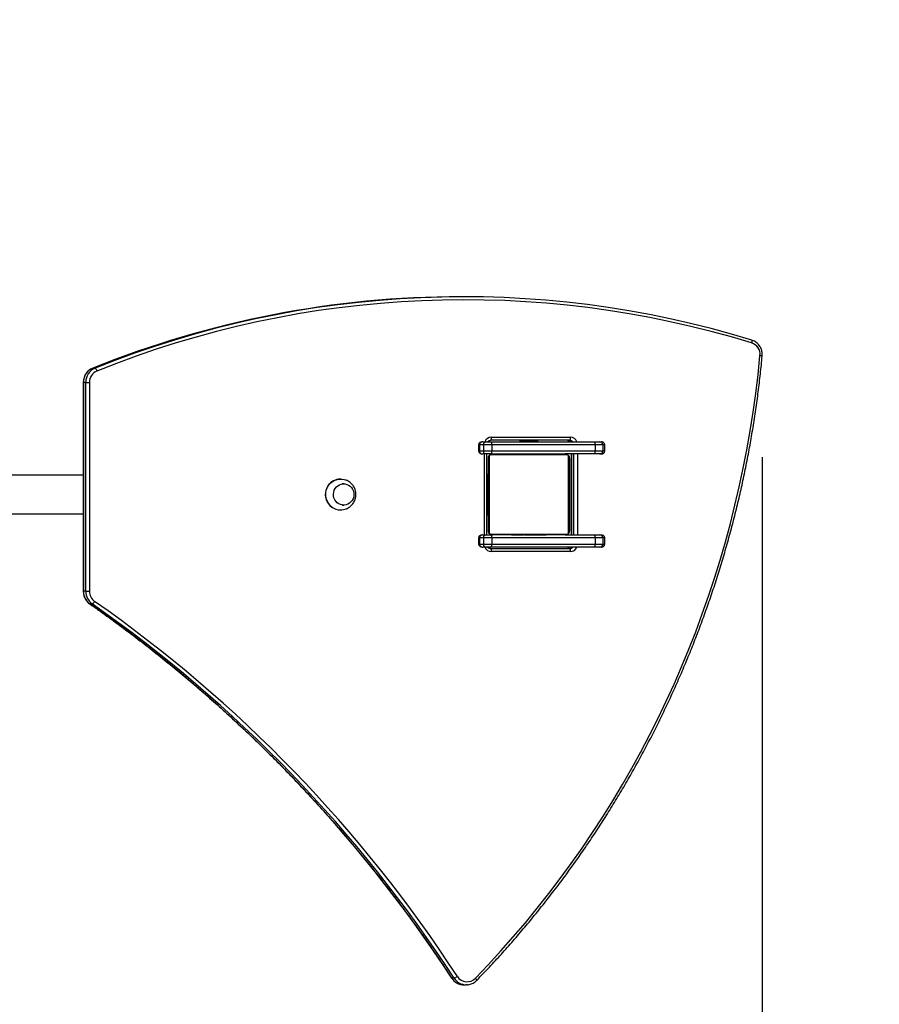
# Model space of a CAD drawing. Units: millimetres. Extents: x 443 to 1598, y 810 to 1922.
# Drawn here: x 1019 to 1103, y 1321 to 1418 of the extents above; entities that cross this region are included whole.
import ezdxf

# ---------------------------------------------------------------- set-up
doc = ezdxf.new("R2010")
doc.units = ezdxf.units.MM
doc.header["$LTSCALE"] = 100
doc.header["$PDSIZE"] = -1
doc.styles.add('SLDTEXTSTYLE3', font='TXT', dxfattribs={"width": 0.75})
doc.dimstyles.new('ISO-25', dxfattribs={"dimtxt": 2.5, "dimasz": 2.5, "dimexe": 1.25, "dimexo": 0.625, "dimtad": 1, "dimtxsty": 'Standard', "dimcen": 2.5, "dimadec": 0, "dimazin": 0, "dimtfac": 1, "dimtmove": 0, "dimatfit": 3, "dimfxl": 1, "dimarcsym": 0})
doc.dimstyles.new('SLDDIMSTYLE1', dxfattribs={"dimtxt": 35, "dimasz": 33.02, "dimexe": 0, "dimexo": 0.0625, "dimgap": 8.75, "dimtad": 1, "dimdec": 0, "dimrnd": 1e-09, "dimzin": 12, "dimdsep": 46, "dimtxsty": 'SLDTEXTSTYLE3', "dimsah": 1, "dimcen": 0.09, "dimadec": 0, "dimazin": 3, "dimtfac": 1, "dimtdec": 0, "dimtofl": 0, "dimtmove": 0, "dimatfit": 3, "dimfxl": 1, "dimfrac": 2, "dimtolj": 1, "dimtzin": 12, "dimarcsym": 0})

# ---------------------------------------------------------------- blocks, each defined once
blk = doc.blocks.new('_D_1')
at = {"color": 0, "linetype": 'Continuous', "lineweight": -2}
for p, q in [((909.353, 1803.89), (1592.847, 1803.89)), ((1592.847, 1770.87), (1592.847, 1119.854)), ((917.763, 1086.834), (1592.847, 1086.834))]:
    blk.add_line(p, q, dxfattribs=at)
at = {"color": 0}
for points in [[(1598.351, 1770.87), (1587.344, 1770.87), (1592.847, 1803.89)], [(1587.344, 1119.854), (1598.351, 1119.854), (1592.847, 1086.834)]]:
    blk.add_solid(points, dxfattribs=at)
at = {"layer": 'Defpoints', "color": 0}
for p in [(909.29, 1803.89), (917.7, 1086.834), (1592.847, 1086.834)]:
    blk.add_point(p, dxfattribs=at)
at = {"color": 0, "lineweight": 18, "insert": (1549.097, 1451.584), "char_height": 35, "attachment_point": 2, "rotation": 90, "style": 'SLDTEXTSTYLE3'}
blk.add_mtext('\\A1;717', dxfattribs=at)
blk = doc.blocks.new('_D_15')
at = {"color": 0, "linetype": 'Continuous', "lineweight": -2}
for p, q in [((638.287, 1407.77), (638.287, 815.345)), ((1273.648, 1367.22), (1273.648, 815.345)), ((671.307, 815.345), (1240.628, 815.345))]:
    blk.add_line(p, q, dxfattribs=at)
at = {"color": 0}
for points in [[(671.307, 820.848), (671.307, 809.842), (638.287, 815.345)], [(1240.628, 809.842), (1240.628, 820.848), (1273.648, 815.345)]]:
    blk.add_solid(points, dxfattribs=at)
at = {"layer": 'Defpoints', "color": 0}
for p in [(638.287, 1407.833), (1273.648, 1367.283), (1273.648, 815.345)]:
    blk.add_point(p, dxfattribs=at)
at = {"color": 0, "lineweight": 18, "insert": (947.772, 859.095), "char_height": 35, "attachment_point": 2, "style": 'SLDTEXTSTYLE3'}
blk.add_mtext('\\A1;635', dxfattribs=at)
blk = doc.blocks.new('*D135')
at = {"color": 0, "lineweight": -2}
for p, q in [((788.291, 1392.252), (788.291, 911.385)), ((1091.9, 1374.963), (1091.9, 911.385)), ((821.311, 921.385), (1058.88, 921.385)), ((1058.88, 921.385), (821.311, 921.385))]:
    blk.add_line(p, q, dxfattribs=at)
at = {"color": 0}
for points in [[(821.311, 926.888), (821.311, 915.881), (788.291, 921.385)], [(1058.88, 915.881), (1058.88, 926.888), (1091.9, 921.385)]]:
    blk.add_solid(points, dxfattribs=at)
at = {"layer": 'Defpoints', "color": 0}
for p in [(788.291, 1402.252), (1091.9, 1384.963), (1091.9, 921.385)]:
    blk.add_point(p, dxfattribs=at)
at = {"color": 0, "insert": (937.463, 954.125), "char_height": 35, "attachment_point": 5}
blk.add_mtext('304', dxfattribs=at)
blk = doc.blocks.new('*D136')
at = {"color": 0, "lineweight": -2}
for p, q in [((918.1, 1603.89), (1415.805, 1603.89)), ((1405.805, 1570.87), (1405.805, 1457.814)), ((1405.805, 1269.854), (1405.805, 1392.334)), ((862.756, 1236.834), (1415.805, 1236.834))]:
    blk.add_line(p, q, dxfattribs=at)
at = {"color": 0}
for points in [[(1411.308, 1570.87), (1400.302, 1570.87), (1405.805, 1603.89)], [(1400.302, 1269.854), (1411.308, 1269.854), (1405.805, 1236.834)]]:
    blk.add_solid(points, dxfattribs=at)
at = {"layer": 'Defpoints', "color": 0}
for p in [(908.1, 1603.89), (1405.805, 1603.89), (852.756, 1236.834)]:
    blk.add_point(p, dxfattribs=at)
at = {"color": 0, "insert": (1405.805, 1425.074), "char_height": 35, "attachment_point": 5}
blk.add_mtext('367', dxfattribs=at)

msp = doc.modelspace()

# ---------------------------------------------------------------- linework, layer by layer
at = {"color": 7, "linetype": 'Continuous', "lineweight": 25}
for p, q in [((1062.366, 1390.821), (1062.133, 1390.821)), ((1025.765, 1383.76), (1025.772, 1383.761)), ((1026.005, 1383.761), (1025.772, 1383.761)), ((1024.838, 1382.363), (1024.838, 1361.711)), ((1024.838, 1382.363), (1024.848, 1382.363)), ((1025.081, 1382.363), (1024.848, 1382.363)), ((1024.848, 1382.363), (1024.848, 1361.711)), ((1025.081, 1361.711), (1025.081, 1382.363)), ((1025.081, 1382.363), (1025.448, 1382.363)), ((1025.448, 1382.363), (1025.448, 1361.711)), ((1065.148, 1376.933), (1072.972, 1376.933)), ((1063.887, 1376.183), (1063.887, 1375.583)), ((1063.964, 1376.183), (1063.887, 1376.183)), ((1064.376, 1376.183), (1063.964, 1376.183)), ((1063.964, 1376.183), (1063.964, 1375.583)), ((1064.307, 1376.483), (1064.561, 1376.483)), ((1065.2, 1376.183), (1064.376, 1376.183)), ((1064.376, 1376.183), (1064.376, 1375.583)), ((1064.561, 1376.483), (1065.137, 1376.483)), ((1072.894, 1376.633), (1065.07, 1376.633)), ((1065.137, 1376.483), (1075.325, 1376.483)), ((1075.388, 1376.183), (1065.2, 1376.183)), ((1065.2, 1376.183), (1065.2, 1375.583)), ((1067.975, 1376.533), (1067.975, 1376.483)), ((1069.077, 1376.533), (1067.975, 1376.533)), ((1069.725, 1376.533), (1069.077, 1376.533)), ((1069.725, 1376.483), (1069.725, 1376.533)), ((1075.325, 1376.483), (1075.867, 1376.483)), ((1075.388, 1376.183), (1075.388, 1375.583)), ((1076.162, 1376.183), (1075.388, 1376.183)), ((1075.867, 1376.483), (1076.013, 1376.483)), ((1076.162, 1376.183), (1076.162, 1375.583)), ((1076.338, 1376.183), (1076.162, 1376.183)), ((1076.338, 1376.183), (1076.338, 1375.583)), ((1076.342, 1376.183), (1076.338, 1376.183)), ((1076.342, 1375.583), (1076.342, 1376.183)), ((1063.887, 1375.583), (1063.964, 1375.583)), ((1063.964, 1375.583), (1064.376, 1375.583)), ((1064.561, 1375.283), (1064.307, 1375.283)), ((1064.376, 1375.583), (1065.2, 1375.583)), ((1064.472, 1367.283), (1064.472, 1375.283)), ((1065.137, 1375.283), (1064.561, 1375.283)), ((1064.694, 1367.283), (1064.694, 1375.283)), ((1064.85, 1367.683), (1064.85, 1374.883)), ((1064.919, 1375.007), (1064.919, 1367.559)), ((1072.575, 1375.214), (1065.126, 1375.214)), ((1065.2, 1375.583), (1075.388, 1375.583)), ((1065.25, 1375.283), (1072.45, 1375.283)), ((1067.123, 1375.303), (1067.123, 1375.283)), ((1067.145, 1375.303), (1067.145, 1375.283)), ((1067.259, 1375.303), (1067.259, 1375.283)), ((1067.312, 1375.303), (1067.312, 1375.283)), ((1067.41, 1375.303), (1067.473, 1375.303)), ((1067.473, 1375.303), (1067.473, 1375.283)), ((1067.473, 1375.303), (1067.474, 1375.303)), ((1067.474, 1375.303), (1067.474, 1375.283)), ((1067.474, 1375.303), (1067.502, 1375.303)), ((1067.634, 1375.303), (1067.634, 1375.283)), ((1067.716, 1375.303), (1067.716, 1375.283)), ((1068.011, 1375.303), (1068.011, 1375.283)), ((1068.444, 1375.303), (1068.444, 1375.283)), ((1068.463, 1375.303), (1068.463, 1375.283)), ((1068.522, 1375.303), (1068.522, 1375.283)), ((1068.818, 1375.303), (1068.818, 1375.283)), ((1069.014, 1375.303), (1069.014, 1375.283)), ((1069.133, 1375.303), (1069.133, 1375.283)), ((1069.278, 1375.303), (1069.278, 1375.283)), ((1069.302, 1375.303), (1069.302, 1375.283)), ((1069.302, 1375.303), (1069.302, 1375.283)), ((1069.303, 1375.303), (1069.303, 1375.283)), ((1069.388, 1375.303), (1069.388, 1375.283)), ((1069.549, 1375.303), (1069.549, 1375.283)), ((1069.549, 1375.303), (1069.55, 1375.303)), ((1069.55, 1375.303), (1069.55, 1375.283)), ((1069.71, 1375.303), (1069.71, 1375.283)), ((1069.767, 1375.303), (1069.767, 1375.283)), ((1069.785, 1375.309), (1069.785, 1375.283)), ((1069.807, 1375.303), (1069.807, 1375.283)), ((1069.92, 1375.303), (1069.92, 1375.283)), ((1070.072, 1375.303), (1070.072, 1375.283)), ((1070.072, 1375.303), (1070.178, 1375.303)), ((1070.178, 1375.303), (1070.178, 1375.283)), ((1070.178, 1375.303), (1070.277, 1375.303)), ((1070.277, 1375.303), (1070.277, 1375.283)), ((1070.433, 1375.303), (1070.433, 1375.283)), ((1070.555, 1375.303), (1070.555, 1375.283)), ((1070.578, 1375.283), (1070.578, 1375.306)), ((1075.325, 1375.283), (1072.45, 1375.283)), ((1072.781, 1367.559), (1072.781, 1375.007)), ((1072.85, 1374.883), (1072.85, 1367.683)), ((1073.037, 1375.283), (1073.037, 1367.283)), ((1073.047, 1375.283), (1073.047, 1367.283)), ((1073.28, 1367.283), (1073.28, 1375.283)), ((1073.648, 1375.283), (1073.648, 1367.283)), ((1075.867, 1375.283), (1075.325, 1375.283)), ((1075.388, 1375.583), (1076.162, 1375.583)), ((1076.013, 1375.283), (1075.867, 1375.283)), ((1076.162, 1375.583), (1076.338, 1375.583)), ((1076.338, 1375.583), (1076.342, 1375.583)), ((1024.838, 1373.183), (1009.886, 1373.183)), ((1064.694, 1373.283), (1064.8, 1373.283)), ((1064.8, 1372.283), (1064.8, 1373.283)), ((1050.256, 1372.813), (1050.243, 1372.813)), ((1050.559, 1372.333), (1050.404, 1372.333)), ((1064.694, 1372.283), (1064.8, 1372.283)), ((1064.8, 1370.283), (1064.8, 1372.283)), ((1064.85, 1372.083), (1064.8, 1372.083)), ((1050.404, 1370.233), (1050.559, 1370.233)), ((1064.694, 1370.283), (1064.8, 1370.283)), ((1064.8, 1370.483), (1064.85, 1370.483)), ((1064.8, 1369.283), (1064.8, 1370.283)), ((1009.889, 1369.383), (1024.838, 1369.383)), ((1050.243, 1369.753), (1050.256, 1369.753)), ((1064.694, 1369.283), (1064.8, 1369.283)), ((1064.307, 1367.283), (1064.561, 1367.283)), ((1064.561, 1367.283), (1065.137, 1367.283)), ((1065.126, 1367.352), (1072.575, 1367.352)), ((1072.45, 1367.283), (1065.25, 1367.283)), ((1067.122, 1367.283), (1067.122, 1367.259)), ((1067.146, 1367.263), (1067.146, 1367.283)), ((1067.268, 1367.263), (1067.268, 1367.283)), ((1067.424, 1367.263), (1067.424, 1367.283)), ((1067.523, 1367.263), (1067.424, 1367.263)), ((1067.523, 1367.263), (1067.523, 1367.283)), ((1067.629, 1367.263), (1067.523, 1367.263)), ((1067.629, 1367.263), (1067.629, 1367.283)), ((1067.768, 1367.263), (1067.736, 1367.263)), ((1067.781, 1367.263), (1067.781, 1367.283)), ((1067.893, 1367.263), (1067.893, 1367.283)), ((1067.916, 1367.256), (1067.916, 1367.283)), ((1067.934, 1367.263), (1067.934, 1367.283)), ((1067.971, 1367.263), (1067.934, 1367.263)), ((1067.991, 1367.263), (1067.991, 1367.283)), ((1068.151, 1367.263), (1068.151, 1367.283)), ((1068.152, 1367.263), (1068.151, 1367.263)), ((1068.152, 1367.263), (1068.152, 1367.283)), ((1068.313, 1367.263), (1068.313, 1367.283)), ((1068.398, 1367.263), (1068.398, 1367.283)), ((1068.399, 1367.263), (1068.399, 1367.283)), ((1068.399, 1367.263), (1068.399, 1367.283)), ((1068.423, 1367.263), (1068.423, 1367.283)), ((1068.568, 1367.263), (1068.568, 1367.283)), ((1068.687, 1367.263), (1068.687, 1367.283)), ((1068.883, 1367.263), (1068.883, 1367.283)), ((1069.178, 1367.263), (1069.178, 1367.283)), ((1069.238, 1367.263), (1069.213, 1367.263)), ((1069.238, 1367.263), (1069.238, 1367.283)), ((1069.257, 1367.263), (1069.257, 1367.283)), ((1069.689, 1367.263), (1069.689, 1367.283)), ((1069.985, 1367.263), (1069.985, 1367.283)), ((1070.067, 1367.263), (1070.067, 1367.283)), ((1070.226, 1367.263), (1070.199, 1367.263)), ((1070.226, 1367.263), (1070.226, 1367.283)), ((1070.228, 1367.263), (1070.226, 1367.263)), ((1070.228, 1367.263), (1070.228, 1367.283)), ((1070.29, 1367.263), (1070.228, 1367.263)), ((1070.389, 1367.263), (1070.389, 1367.283)), ((1070.442, 1367.263), (1070.442, 1367.283)), ((1070.556, 1367.263), (1070.556, 1367.283)), ((1070.577, 1367.263), (1070.577, 1367.283)), ((1072.45, 1367.283), (1075.325, 1367.283)), ((1075.325, 1367.283), (1075.867, 1367.283)), ((1075.867, 1367.283), (1076.013, 1367.283)), ((1063.887, 1366.983), (1063.887, 1366.383)), ((1063.964, 1366.983), (1063.887, 1366.983)), ((1063.887, 1366.383), (1063.964, 1366.383)), ((1064.376, 1366.983), (1063.964, 1366.983)), ((1063.964, 1366.983), (1063.964, 1366.383)), ((1063.964, 1366.383), (1064.376, 1366.383)), ((1064.561, 1366.083), (1064.307, 1366.083)), ((1065.2, 1366.983), (1064.376, 1366.983)), ((1064.376, 1366.983), (1064.376, 1366.383)), ((1064.376, 1366.383), (1065.2, 1366.383)), ((1065.137, 1366.083), (1064.561, 1366.083)), ((1075.325, 1366.083), (1065.137, 1366.083)), ((1065.2, 1366.983), (1065.2, 1366.383)), ((1075.388, 1366.983), (1065.2, 1366.983)), ((1065.2, 1366.383), (1075.388, 1366.383)), ((1075.867, 1366.083), (1075.325, 1366.083)), ((1075.388, 1366.983), (1075.388, 1366.383)), ((1076.162, 1366.983), (1075.388, 1366.983)), ((1075.388, 1366.383), (1076.162, 1366.383)), ((1076.013, 1366.083), (1075.867, 1366.083)), ((1076.162, 1366.983), (1076.162, 1366.383)), ((1076.338, 1366.983), (1076.162, 1366.983)), ((1076.162, 1366.383), (1076.338, 1366.383)), ((1076.338, 1366.983), (1076.338, 1366.383)), ((1076.342, 1366.983), (1076.338, 1366.983)), ((1076.338, 1366.383), (1076.342, 1366.383)), ((1076.342, 1366.383), (1076.342, 1366.983)), ((1065.07, 1365.933), (1072.894, 1365.933)), ((1072.972, 1365.633), (1065.148, 1365.633)), ((1024.838, 1361.711), (1024.848, 1361.711)), ((1025.081, 1361.711), (1024.848, 1361.711)), ((1025.081, 1361.711), (1025.448, 1361.711)), ((1025.487, 1360.467), (1025.477, 1360.47)), ((1025.72, 1360.467), (1025.487, 1360.467)), ((1061.469, 1323.49), (1061.236, 1323.49)), ((1062.437, 1322.829), (1062.67, 1322.829)), ((1062.791, 1322.835), (1062.67, 1322.829))]:
    msp.add_line(p, q, dxfattribs=at)
at = {"color": 7, "linetype": 'Continuous', "lineweight": 18}
msp.add_lwpolyline([(917.7, 1086.834, 0.27909), (1050.601, 1167.283), (1073.648, 1167.283, 0.414214), (1273.648, 1367.283), (1273.648, 1375.145, 0.414214), (1073.648, 1575.145), (1042.973, 1575.145, 0.069747), (1009.29, 1599.636), (1009.29, 1703.89, 0.414214), (909.29, 1803.89), (861.121, 1803.89, 0.414214), (761.121, 1703.89), (761.121, 1597.882, 0.017928), (751.951, 1592.265, 0.344236), (638.287, 1446.733), (638.287, 1368.933, 0.23385), (697.281, 1249.694, 0.014435), (699.14, 1241.237), (699.14, 1236.834, 0.414214), (849.14, 1086.834)], format="xyb", close=True, dxfattribs=at)
at = {"color": 7, "linetype": 'Continuous', "lineweight": 25, "flags": 128}
for points in [[(1090.859, 1386.545), (1090.873, 1386.54), (1090.883, 1386.523), (1090.889, 1386.497), (1090.89, 1386.461), (1090.887, 1386.417), (1090.88, 1386.368), (1090.869, 1386.314), (1090.855, 1386.258)], [(1063.566, 1323.479), (1064.838, 1324.816), (1066.085, 1326.177), (1067.308, 1327.561), (1068.506, 1328.969), (1069.678, 1330.4), (1070.824, 1331.854), (1071.944, 1333.329), (1073.037, 1334.826), (1074.103, 1336.343), (1075.141, 1337.881), (1076.151, 1339.439), (1077.133, 1341.016), (1078.086, 1342.612), (1079.011, 1344.225), (1079.906, 1345.857), (1080.772, 1347.505), (1081.607, 1349.17), (1082.413, 1350.851), (1083.188, 1352.547), (1083.933, 1354.257), (1084.646, 1355.982), (1085.328, 1357.72), (1085.979, 1359.472), (1086.598, 1361.235), (1087.185, 1363.01), (1087.74, 1364.796), (1088.263, 1366.593), (1088.753, 1368.399), (1089.211, 1370.214), (1089.636, 1372.038), (1090.027, 1373.87), (1090.386, 1375.709), (1090.712, 1377.555), (1091.004, 1379.407), (1091.263, 1381.264), (1091.488, 1383.126), (1091.679, 1384.991)], [(1064.376, 1376.183), (1064.38, 1376.241), (1064.39, 1376.298), (1064.407, 1376.349), (1064.43, 1376.395), (1064.458, 1376.432), (1064.49, 1376.46), (1064.525, 1376.477), (1064.561, 1376.483)], [(1068.01, 1376.633), (1068.004, 1376.618), (1067.975, 1376.533)], [(1069.725, 1376.533), (1069.697, 1376.618), (1069.69, 1376.633)], [(1064.561, 1375.283), (1064.525, 1375.289), (1064.49, 1375.306), (1064.458, 1375.333), (1064.43, 1375.371), (1064.407, 1375.416), (1064.39, 1375.468), (1064.38, 1375.524), (1064.376, 1375.583)], [(1048.858, 1370.788), (1048.801, 1371.014), (1048.779, 1371.247), (1048.791, 1371.481), (1048.837, 1371.711), (1048.917, 1371.93), (1049.028, 1372.134), (1049.168, 1372.318), (1049.334, 1372.478), (1049.521, 1372.61), (1049.725, 1372.71), (1049.942, 1372.778), (1050.166, 1372.81), (1050.392, 1372.806), (1050.615, 1372.767), (1050.821, 1372.697)], [(1049.6, 1370.943), (1049.556, 1371.131), (1049.546, 1371.325), (1049.571, 1371.517), (1049.629, 1371.701), (1049.719, 1371.871), (1049.838, 1372.021), (1049.981, 1372.145), (1050.144, 1372.241), (1050.321, 1372.303), (1050.506, 1372.331), (1050.693, 1372.324), (1050.876, 1372.28), (1051.047, 1372.203), (1051.202, 1372.095), (1051.335, 1371.959), (1051.442, 1371.799), (1051.519, 1371.623), (1051.563, 1371.434), (1051.573, 1371.241), (1051.548, 1371.049), (1051.49, 1370.865), (1051.4, 1370.695), (1051.281, 1370.545), (1051.138, 1370.42), (1050.975, 1370.325), (1050.798, 1370.262), (1050.612, 1370.234), (1050.425, 1370.242), (1050.243, 1370.285), (1050.071, 1370.362), (1049.916, 1370.471), (1049.783, 1370.607), (1049.676, 1370.766), (1049.6, 1370.943)], [(1049.6, 1370.943), (1049.556, 1371.131), (1049.546, 1371.325), (1049.571, 1371.517), (1049.629, 1371.701), (1049.719, 1371.871), (1049.838, 1372.021), (1049.981, 1372.145), (1050.144, 1372.241), (1050.321, 1372.303), (1050.506, 1372.331), (1050.693, 1372.324), (1050.876, 1372.28), (1051.047, 1372.203), (1051.202, 1372.095), (1051.335, 1371.959), (1051.442, 1371.799), (1051.519, 1371.623), (1051.563, 1371.434), (1051.573, 1371.241), (1051.548, 1371.049), (1051.49, 1370.865), (1051.4, 1370.695), (1051.281, 1370.545), (1051.138, 1370.42), (1050.975, 1370.325), (1050.798, 1370.262), (1050.612, 1370.234), (1050.425, 1370.242), (1050.243, 1370.285), (1050.071, 1370.362), (1049.916, 1370.471), (1049.783, 1370.607), (1049.676, 1370.766), (1049.6, 1370.943)], [(1064.376, 1366.983), (1064.38, 1367.041), (1064.39, 1367.098), (1064.407, 1367.149), (1064.43, 1367.195), (1064.458, 1367.232), (1064.49, 1367.26), (1064.525, 1367.277), (1064.561, 1367.283)], [(1064.561, 1366.083), (1064.525, 1366.089), (1064.49, 1366.106), (1064.458, 1366.133), (1064.43, 1366.171), (1064.407, 1366.216), (1064.39, 1366.268), (1064.38, 1366.324), (1064.376, 1366.383)], [(1061.236, 1323.49), (1061.226, 1323.493), (1061.225, 1323.494)], [(1063.566, 1323.479), (1063.604, 1323.438), (1063.638, 1323.398), (1063.666, 1323.361), (1063.687, 1323.329), (1063.701, 1323.303), (1063.707, 1323.283), (1063.704, 1323.271), (1063.703, 1323.27)], [(1062.372, 1322.831), (1062.413, 1322.83), (1062.437, 1322.829)]]:
    msp.add_lwpolyline(points, dxfattribs=at)
at = {"color": 7, "linetype": 'Continuous', "lineweight": 25}
for centre, radius, start, end in [((1062.168, 1293.464), 97.356, 90.02054, 111.95327), ((1062.36, 1293.645), 97.173, 72.94547, 111.97068), ((1062.438, 1293.621), 96.898, 72.94653, 111.96962), ((1090.487, 1385.116), 1.199, 354.02037, 72.12413), ((1091.591, 1383.406), 1.588, 78.7722, 86.81759), ((1026.347, 1382.377), 1.499, 112.56828, 180.5136), ((1026.58, 1382.377), 1.499, 112.56828, 180.5136), ((1025.719, 1383.375), 0.48, 12.80981, 53.49265), ((1026.648, 1382.374), 1.2, 112.56828, 180.5136), ((1065.154, 1376.255), 0.677, 90.55012, 160.3916), ((1064.8, 1376.863), 0.355, 319.60931, 11.36905), ((1072.624, 1376.863), 0.355, 319.60931, 11.36905), ((1072.963, 1376.252), 0.681, 19.81267, 89.24561), ((1064.792, 1376.255), 0.414, 350.01324, 33.47703), ((1072.659, 1376.25), 0.383, 37.43407, 89.6808), ((1072.892, 1376.251), 0.382, 37.3871, 89.72777), ((1074.98, 1376.255), 0.414, 350.01324, 33.47703), ((1075.864, 1376.185), 0.297, 359.47372, 89.46387), ((1065.004, 1374.878), 0.154, 123.50657, 178.38422), ((1065.255, 1375.129), 0.154, 91.61578, 146.49343), ((1064.792, 1375.511), 0.414, 326.52297, 9.98676), ((1072.446, 1375.129), 0.154, 33.50657, 88.38422), ((1072.696, 1374.878), 0.154, 1.61578, 56.49343), ((1074.98, 1375.511), 0.414, 326.52297, 9.98676), ((1075.864, 1375.58), 0.297, 270.53613, 0.52628), ((1050.278, 1371.293), 1.52, 91.31876, 199.43566), ((1050.258, 1371.234), 1.482, 197.55452, 269.44167), ((1050.259, 1371.224), 1.467, 197.29932, 292.57321), ((1065.004, 1367.687), 0.154, 181.61578, 236.49343), ((1065.255, 1367.437), 0.154, 213.50657, 268.38422), ((1064.792, 1367.055), 0.414, 350.01324, 33.47703), ((1072.446, 1367.437), 0.154, 271.61578, 326.49343), ((1072.696, 1367.687), 0.154, 303.50657, 358.38422), ((1074.98, 1367.055), 0.414, 350.01324, 33.47703), ((1075.864, 1366.985), 0.297, 359.47372, 89.46387), ((1065.157, 1366.314), 0.681, 199.81267, 269.24561), ((1064.792, 1366.311), 0.414, 326.52297, 9.98676), ((1072.659, 1366.315), 0.382, 270.27223, 322.6129), ((1072.892, 1366.315), 0.383, 270.3192, 322.56593), ((1072.965, 1366.31), 0.677, 270.55012, 340.3916), ((1074.98, 1366.311), 0.414, 326.52297, 9.98676), ((1075.864, 1366.38), 0.297, 270.53613, 0.52628), ((1064.8, 1365.703), 0.355, 348.63095, 40.39069), ((1072.624, 1365.703), 0.355, 348.63095, 40.39069), ((1026.362, 1361.703), 1.515, 179.70077, 234.70113), ((1026.595, 1361.703), 1.515, 179.70077, 234.70113), ((1026.66, 1361.705), 1.212, 179.70077, 234.70113), ((948.259, 1250.034), 134.758, 33.03152, 55.03413), ((1025.428, 1360.988), 0.597, 299.27693, 332.89575), ((948.492, 1250.034), 134.758, 33.03152, 55.03413), ((948.562, 1250.041), 135.053, 33.03152, 55.03413), ((1062.447, 1324.268), 1.439, 212.71003, 267.02256), ((1061.171, 1324.44), 0.995, 287.43362, 308.24106), ((1062.678, 1324.267), 1.437, 212.69605, 269.66011), ((1062.747, 1324.268), 1.137, 212.44797, 316.07062)]:
    msp.add_arc(centre, radius, start, end, dxfattribs=at)
for centre, major_axis, ratio, start_param, end_param in [((1064.307, 1376.183), (0.343, 0), 0.875276, 1.570796, 3.141593), ((1076.013, 1376.183), (0.325, 0), 0.923009, 1.02821, 1.570796), ((1076.013, 1376.183), (0.325, 0), 0.923009, 0, 1.02821), ((1064.307, 1375.583), (0.343, 0), 0.875276, 3.141593, 4.712389), ((1076.013, 1375.583), (0.325, 0), 0.923009, 4.712389, 6.283185), ((1064.307, 1366.983), (0.343, 0), 0.875276, 1.570796, 3.141593), ((1076.013, 1366.983), (0.325, 0), 0.923009, 1.02821, 1.570796), ((1076.013, 1366.983), (0.325, 0), 0.923009, 0, 1.02821), ((1064.307, 1366.383), (0.343, 0), 0.875276, 3.141593, 4.712389), ((1076.013, 1366.383), (0.325, 0), 0.923009, 4.712389, 6.283185)]:
    msp.add_ellipse(centre, major_axis=major_axis, ratio=ratio, start_param=start_param, end_param=end_param, dxfattribs=at)
for points, knots in [([(1091.9, 1384.963), (1091.903, 1385.006), (1091.911, 1385.12), (1091.899, 1385.308), (1091.855, 1385.523), (1091.782, 1385.728), (1091.68, 1385.921), (1091.552, 1386.096), (1091.4, 1386.251), (1091.229, 1386.38), (1091.049, 1386.48), (1090.923, 1386.524), (1090.865, 1386.544)], [0, 0, 0, 0, 0.061526, 0.167421, 0.273404, 0.379388, 0.485339, 0.591223, 0.69701, 0.802676, 0.908204, 1, 1, 1, 1]), ([(1063.703, 1323.27), (1063.917, 1323.492), (1064.537, 1324.135), (1065.546, 1325.216), (1066.723, 1326.52), (1067.878, 1327.845), (1069.009, 1329.191), (1070.118, 1330.558), (1071.202, 1331.945), (1072.263, 1333.352), (1073.3, 1334.778), (1074.312, 1336.222), (1075.299, 1337.685), (1076.261, 1339.166), (1077.198, 1340.664), (1078.109, 1342.179), (1078.994, 1343.711), (1079.852, 1345.258), (1080.684, 1346.821), (1081.489, 1348.399), (1082.267, 1349.992), (1083.017, 1351.598), (1083.74, 1353.219), (1084.435, 1354.852), (1085.102, 1356.497), (1085.741, 1358.155), (1086.352, 1359.823), (1086.934, 1361.503), (1087.486, 1363.194), (1088.01, 1364.894), (1088.505, 1366.603), (1088.971, 1368.321), (1089.407, 1370.048), (1089.813, 1371.782), (1090.19, 1373.524), (1090.537, 1375.272), (1090.854, 1377.026), (1091.141, 1378.785), (1091.398, 1380.55), (1091.624, 1382.319), (1091.788, 1383.791), (1091.872, 1384.673), (1091.9, 1384.963)], [0, 0, 0, 0, 0.013508, 0.039136, 0.064765, 0.090393, 0.116022, 0.141651, 0.16728, 0.192909, 0.218538, 0.244167, 0.269796, 0.295425, 0.321054, 0.346684, 0.372313, 0.397943, 0.423572, 0.449202, 0.474831, 0.500461, 0.52609, 0.55172, 0.57735, 0.60298, 0.628609, 0.654239, 0.679869, 0.705499, 0.731129, 0.756759, 0.782389, 0.808019, 0.83365, 0.85928, 0.88491, 0.91054, 0.93617, 0.9618, 0.987431, 1, 1, 1, 1]), ([(1025.765, 1383.76), (1025.726, 1383.743), (1025.623, 1383.699), (1025.465, 1383.602), (1025.3, 1383.466), (1025.155, 1383.306), (1025.035, 1383.126), (1024.94, 1382.931), (1024.875, 1382.723), (1024.842, 1382.532), (1024.839, 1382.411), (1024.838, 1382.363)], [0, 0, 0, 0, 0.071213, 0.192034, 0.312976, 0.434053, 0.55528, 0.676661, 0.798185, 0.919834, 1, 1, 1, 1]), ([(1064.307, 1376.483), (1064.276, 1376.482), (1064.207, 1376.479), (1064.106, 1376.455), (1064.015, 1376.411), (1063.947, 1376.352), (1063.902, 1376.28), (1063.888, 1376.22), (1063.887, 1376.188), (1063.887, 1376.183)], [0, 0, 0, 0, 0.159722, 0.367576, 0.537064, 0.686006, 0.829934, 0.974967, 1, 1, 1, 1]), ([(1064.777, 1376.483), (1064.8, 1376.508), (1064.846, 1376.561), (1064.937, 1376.612), (1065.015, 1376.631), (1065.06, 1376.632), (1065.07, 1376.633)], [0, 0, 0, 0, 0.2875946, 0.5933496, 0.9047729, 1, 1, 1, 1]), ([(1072.661, 1376.633), (1072.675, 1376.632), (1072.723, 1376.631), (1072.805, 1376.607), (1072.893, 1376.556), (1072.934, 1376.505), (1072.951, 1376.483)], [0, 0, 0, 0, 0.123369, 0.443355, 0.76177, 1, 1, 1, 1]), ([(1076.342, 1376.183), (1076.34, 1376.206), (1076.336, 1376.259), (1076.301, 1376.336), (1076.245, 1376.403), (1076.198, 1376.43), (1076.174, 1376.444)], [0, 0, 0, 0, 0.209302, 0.476945, 0.744135, 1, 1, 1, 1]), ([(1063.887, 1375.583), (1063.89, 1375.552), (1063.897, 1375.496), (1063.94, 1375.424), (1063.997, 1375.368), (1064.072, 1375.325), (1064.176, 1375.29), (1064.258, 1375.286), (1064.307, 1375.283)], [0, 0, 0, 0, 0.1579165, 0.2936182, 0.426682, 0.5712681, 0.7429516, 1, 1, 1, 1]), ([(1064.85, 1374.883), (1064.851, 1374.896), (1064.852, 1374.923), (1064.858, 1374.965), (1064.87, 1375.01), (1064.887, 1375.051), (1064.906, 1375.087), (1064.924, 1375.115), (1064.943, 1375.139), (1064.962, 1375.161), (1064.983, 1375.181), (1065.007, 1375.201), (1065.035, 1375.221), (1065.065, 1375.238), (1065.095, 1375.252), (1065.125, 1375.263), (1065.155, 1375.272), (1065.187, 1375.278), (1065.219, 1375.282), (1065.24, 1375.283), (1065.25, 1375.283)], [0, 0, 0, 0, 0.071127, 0.142958, 0.220441, 0.299448, 0.351971, 0.405225, 0.4471, 0.489427, 0.531632, 0.574316, 0.62812, 0.682791, 0.731145, 0.77996, 0.833942, 0.888372, 0.944016, 1, 1, 1, 1]), ([(1065.126, 1375.214), (1065.105, 1375.212), (1065.076, 1375.21), (1065.032, 1375.192), (1065.002, 1375.174), (1064.977, 1375.151), (1064.955, 1375.125), (1064.935, 1375.089), (1064.922, 1375.048), (1064.92, 1375.021), (1064.919, 1375.007)], [0, 0, 0, 0, 0.2449958, 0.340931, 0.4376394, 0.5085807, 0.5795476, 0.6755984, 0.8365384, 1, 1, 1, 1]), ([(1072.45, 1375.283), (1072.477, 1375.281), (1072.534, 1375.278), (1072.615, 1375.251), (1072.681, 1375.212), (1072.729, 1375.172), (1072.772, 1375.124), (1072.806, 1375.069), (1072.842, 1374.985), (1072.847, 1374.925), (1072.85, 1374.883)], [0, 0, 0, 0, 0.143101, 0.299549, 0.405379, 0.489658, 0.574622, 0.683132, 0.780409, 1, 1, 1, 1]), ([(1072.781, 1375.007), (1072.78, 1375.028), (1072.778, 1375.057), (1072.76, 1375.102), (1072.741, 1375.131), (1072.719, 1375.156), (1072.693, 1375.178), (1072.657, 1375.199), (1072.615, 1375.212), (1072.588, 1375.213), (1072.575, 1375.214)], [0, 0, 0, 0, 0.244996, 0.340931, 0.437639, 0.508581, 0.579548, 0.675598, 0.836538, 1, 1, 1, 1]), ([(1076.013, 1375.283), (1076.041, 1375.285), (1076.099, 1375.288), (1076.184, 1375.321), (1076.258, 1375.376), (1076.312, 1375.448), (1076.338, 1375.52), (1076.341, 1375.566), (1076.342, 1375.583)], [0, 0, 0, 0, 0.1781585, 0.3775418, 0.5607649, 0.7342117, 0.9032605, 1, 1, 1, 1]), ([(1051.766, 1371.283), (1051.766, 1371.286), (1051.766, 1371.303), (1051.766, 1371.344), (1051.761, 1371.418), (1051.749, 1371.522), (1051.724, 1371.648), (1051.682, 1371.79), (1051.62, 1371.94), (1051.537, 1372.092), (1051.431, 1372.24), (1051.304, 1372.38), (1051.156, 1372.507), (1050.991, 1372.618), (1050.87, 1372.674), (1050.81, 1372.701)], [0, 0, 0, 0, 0.005869, 0.027143, 0.068479, 0.127112, 0.199226, 0.281328, 0.370959, 0.466438, 0.566636, 0.670788, 0.778367, 0.889007, 1, 1, 1, 1]), ([(1050.81, 1369.864), (1050.873, 1369.893), (1050.999, 1369.952), (1051.171, 1370.069), (1051.326, 1370.206), (1051.46, 1370.361), (1051.57, 1370.527), (1051.653, 1370.698), (1051.707, 1370.853), (1051.737, 1370.978), (1051.752, 1371.067), (1051.759, 1371.13), (1051.763, 1371.174), (1051.765, 1371.206), (1051.765, 1371.229), (1051.766, 1371.244), (1051.766, 1371.256), (1051.766, 1371.264), (1051.766, 1371.272), (1051.766, 1371.278), (1051.766, 1371.283)], [0, 0, 0, 0, 0.1158, 0.2311, 0.345152, 0.457674, 0.567953, 0.673952, 0.770334, 0.837915, 0.885499, 0.919075, 0.942791, 0.959552, 0.971401, 0.979778, 0.985701, 0.989889, 0.992851, 1, 1, 1, 1]), ([(1064.307, 1367.283), (1064.276, 1367.282), (1064.207, 1367.279), (1064.106, 1367.255), (1064.015, 1367.211), (1063.947, 1367.152), (1063.902, 1367.08), (1063.888, 1367.02), (1063.887, 1366.988), (1063.887, 1366.983)], [0, 0, 0, 0, 0.159722, 0.367576, 0.537064, 0.686006, 0.829934, 0.974967, 1, 1, 1, 1]), ([(1065.25, 1367.283), (1065.237, 1367.283), (1065.21, 1367.284), (1065.168, 1367.291), (1065.123, 1367.303), (1065.082, 1367.319), (1065.046, 1367.338), (1065.019, 1367.356), (1064.994, 1367.375), (1064.972, 1367.395), (1064.952, 1367.416), (1064.932, 1367.44), (1064.912, 1367.468), (1064.895, 1367.498), (1064.881, 1367.527), (1064.866, 1367.568), (1064.853, 1367.62), (1064.851, 1367.662), (1064.85, 1367.683)], [0, 0, 0, 0, 0.07114, 0.142985, 0.220483, 0.299505, 0.352038, 0.405303, 0.447185, 0.48952, 0.531734, 0.574426, 0.62824, 0.682922, 0.731285, 0.780109, 0.888434, 1, 1, 1, 1]), ([(1064.919, 1367.559), (1064.921, 1367.538), (1064.923, 1367.509), (1064.941, 1367.464), (1064.959, 1367.435), (1064.982, 1367.409), (1065.008, 1367.388), (1065.044, 1367.367), (1065.086, 1367.354), (1065.113, 1367.352), (1065.126, 1367.352)], [0, 0, 0, 0, 0.244996, 0.340931, 0.437639, 0.508581, 0.579548, 0.675598, 0.836538, 1, 1, 1, 1]), ([(1067.268, 1367.263), (1067.254, 1367.263), (1067.227, 1367.263), (1067.182, 1367.263), (1067.16, 1367.263), (1067.146, 1367.263)], [0, 0, 0, 0, 0.302433, 0.583913, 1, 1, 1, 1]), ([(1067.424, 1367.263), (1067.418, 1367.263), (1067.406, 1367.263), (1067.376, 1367.263), (1067.341, 1367.263), (1067.307, 1367.263), (1067.281, 1367.263), (1067.268, 1367.263)], [0, 0, 0, 0, 0.266938, 0.528217, 0.668667, 0.821858, 1, 1, 1, 1]), ([(1067.781, 1367.263), (1067.761, 1367.263), (1067.723, 1367.263), (1067.677, 1367.263), (1067.647, 1367.263), (1067.635, 1367.263), (1067.629, 1367.263)], [0, 0, 0, 0, 0.272078, 0.52186, 0.739656, 1, 1, 1, 1]), ([(1067.893, 1367.263), (1067.886, 1367.263), (1067.871, 1367.263), (1067.832, 1367.263), (1067.801, 1367.263), (1067.781, 1367.263)], [0, 0, 0, 0, 0.267217, 0.54023, 1, 1, 1, 1]), ([(1068.151, 1367.263), (1068.127, 1367.263), (1068.08, 1367.263), (1068.028, 1367.263), (1067.996, 1367.263), (1067.993, 1367.263), (1067.991, 1367.263)], [0, 0, 0, 0, 0.28226, 0.556382, 0.774146, 1, 1, 1, 1]), ([(1068.313, 1367.263), (1068.31, 1367.263), (1068.304, 1367.263), (1068.261, 1367.263), (1068.208, 1367.263), (1068.171, 1367.263), (1068.152, 1367.263)], [0, 0, 0, 0, 0.283612, 0.558066, 0.775278, 1, 1, 1, 1]), ([(1068.568, 1367.263), (1068.545, 1367.263), (1068.502, 1367.263), (1068.454, 1367.263), (1068.427, 1367.263), (1068.424, 1367.263), (1068.423, 1367.263)], [0, 0, 0, 0, 0.288473, 0.55406, 0.767413, 1, 1, 1, 1]), ([(1068.687, 1367.263), (1068.679, 1367.263), (1068.662, 1367.263), (1068.622, 1367.263), (1068.588, 1367.263), (1068.568, 1367.263)], [0, 0, 0, 0, 0.271506, 0.546061, 1, 1, 1, 1]), ([(1068.883, 1367.263), (1068.84, 1367.263), (1068.767, 1367.263), (1068.71, 1367.263), (1068.687, 1367.263)], [0, 0, 0, 0, 0.583245, 1, 1, 1, 1]), ([(1069.178, 1367.263), (1069.176, 1367.263), (1069.173, 1367.263), (1069.139, 1367.263), (1069.08, 1367.263), (1068.992, 1367.263), (1068.92, 1367.263), (1068.883, 1367.263)], [0, 0, 0, 0, 0.216382, 0.4065814, 0.5802028, 0.7808182, 1, 1, 1, 1]), ([(1069.689, 1367.263), (1069.623, 1367.263), (1069.496, 1367.263), (1069.352, 1367.263), (1069.27, 1367.263), (1069.261, 1367.263), (1069.257, 1367.263)], [0, 0, 0, 0, 0.2956183, 0.5631187, 0.773393, 1, 1, 1, 1]), ([(1069.985, 1367.263), (1069.984, 1367.263), (1069.982, 1367.263), (1069.965, 1367.263), (1069.938, 1367.263), (1069.889, 1367.263), (1069.804, 1367.263), (1069.73, 1367.263), (1069.689, 1367.263)], [0, 0, 0, 0, 0.103888, 0.205536, 0.310854, 0.424298, 0.685101, 1, 1, 1, 1]), ([(1070.089, 1367.263), (1070.08, 1367.263), (1070.063, 1367.263), (1070.029, 1367.263), (1069.982, 1367.263), (1069.948, 1367.263), (1069.93, 1367.263)], [0, 0, 0, 0, 0.297608, 0.560158, 0.762665, 1, 1, 1, 1]), ([(1070.226, 1367.263), (1070.203, 1367.263), (1070.156, 1367.263), (1070.104, 1367.263), (1070.072, 1367.263), (1070.069, 1367.263), (1070.067, 1367.263)], [0, 0, 0, 0, 0.28226, 0.556378, 0.774142, 1, 1, 1, 1]), ([(1070.389, 1367.263), (1070.386, 1367.263), (1070.38, 1367.263), (1070.337, 1367.263), (1070.284, 1367.263), (1070.247, 1367.263), (1070.228, 1367.263)], [0, 0, 0, 0, 0.283614, 0.55807, 0.775283, 1, 1, 1, 1]), ([(1070.442, 1367.263), (1070.426, 1367.263), (1070.397, 1367.263), (1070.358, 1367.263), (1070.317, 1367.263), (1070.301, 1367.263), (1070.29, 1367.263)], [0, 0, 0, 0, 0.218759, 0.403934, 0.577734, 1, 1, 1, 1]), ([(1070.556, 1367.263), (1070.548, 1367.263), (1070.533, 1367.263), (1070.494, 1367.263), (1070.462, 1367.263), (1070.442, 1367.263)], [0, 0, 0, 0, 0.267073, 0.539861, 1, 1, 1, 1]), ([(1072.85, 1367.683), (1072.85, 1367.669), (1072.849, 1367.643), (1072.843, 1367.6), (1072.831, 1367.555), (1072.814, 1367.514), (1072.795, 1367.479), (1072.777, 1367.451), (1072.758, 1367.426), (1072.739, 1367.405), (1072.718, 1367.385), (1072.693, 1367.364), (1072.665, 1367.345), (1072.635, 1367.328), (1072.606, 1367.314), (1072.566, 1367.299), (1072.513, 1367.285), (1072.471, 1367.284), (1072.45, 1367.283)], [0, 0, 0, 0, 0.07114, 0.142985, 0.220483, 0.299505, 0.352038, 0.405303, 0.447185, 0.48952, 0.531734, 0.574426, 0.62824, 0.682922, 0.731285, 0.780109, 0.888434, 1, 1, 1, 1]), ([(1072.575, 1367.352), (1072.595, 1367.353), (1072.624, 1367.355), (1072.669, 1367.374), (1072.698, 1367.392), (1072.724, 1367.414), (1072.746, 1367.44), (1072.766, 1367.476), (1072.779, 1367.518), (1072.781, 1367.545), (1072.781, 1367.559)], [0, 0, 0, 0, 0.244996, 0.340931, 0.437639, 0.508581, 0.579548, 0.675598, 0.836538, 1, 1, 1, 1]), ([(1076.342, 1366.983), (1076.34, 1367.006), (1076.336, 1367.059), (1076.301, 1367.136), (1076.245, 1367.203), (1076.198, 1367.23), (1076.174, 1367.244)], [0, 0, 0, 0, 0.209302, 0.476945, 0.744135, 1, 1, 1, 1]), ([(1063.887, 1366.383), (1063.89, 1366.352), (1063.897, 1366.296), (1063.94, 1366.224), (1063.997, 1366.168), (1064.072, 1366.125), (1064.176, 1366.09), (1064.258, 1366.086), (1064.307, 1366.083)], [0, 0, 0, 0, 0.1579165, 0.2936182, 0.426682, 0.5712681, 0.7429516, 1, 1, 1, 1]), ([(1065.07, 1365.933), (1065.057, 1365.933), (1065.008, 1365.935), (1064.926, 1365.958), (1064.839, 1366.009), (1064.798, 1366.061), (1064.78, 1366.083)], [0, 0, 0, 0, 0.123369, 0.443355, 0.76177, 1, 1, 1, 1]), ([(1072.954, 1366.083), (1072.932, 1366.057), (1072.886, 1366.004), (1072.794, 1365.954), (1072.716, 1365.934), (1072.672, 1365.933), (1072.661, 1365.933)], [0, 0, 0, 0, 0.287595, 0.59335, 0.904773, 1, 1, 1, 1]), ([(1076.013, 1366.083), (1076.041, 1366.085), (1076.099, 1366.088), (1076.184, 1366.121), (1076.258, 1366.176), (1076.312, 1366.248), (1076.338, 1366.32), (1076.341, 1366.366), (1076.342, 1366.383)], [0, 0, 0, 0, 0.1781585, 0.3775418, 0.5607649, 0.7342117, 0.9032605, 1, 1, 1, 1]), ([(1024.838, 1361.711), (1024.839, 1361.669), (1024.841, 1361.554), (1024.871, 1361.368), (1024.934, 1361.158), (1025.027, 1360.961), (1025.146, 1360.779), (1025.288, 1360.621), (1025.403, 1360.522), (1025.468, 1360.476), (1025.477, 1360.47)], [0, 0, 0, 0, 0.086859, 0.236382, 0.38601, 0.535608, 0.685127, 0.834523, 0.975581, 1, 1, 1, 1]), ([(1025.477, 1360.47), (1025.769, 1360.265), (1026.615, 1359.672), (1028.003, 1358.67), (1029.634, 1357.456), (1031.247, 1356.215), (1032.842, 1354.95), (1034.418, 1353.66), (1035.975, 1352.345), (1037.512, 1351.005), (1039.03, 1349.642), (1040.527, 1348.255), (1042.004, 1346.844), (1043.46, 1345.411), (1044.895, 1343.955), (1046.309, 1342.476), (1047.7, 1340.975), (1049.07, 1339.453), (1050.416, 1337.909), (1051.74, 1336.345), (1053.041, 1334.759), (1054.319, 1333.154), (1055.573, 1331.528), (1056.803, 1329.883), (1058.009, 1328.219), (1059.189, 1326.536), (1060.262, 1324.961), (1060.932, 1323.941), (1061.225, 1323.494)], [0, 0, 0, 0, 0.020776, 0.060295, 0.099814, 0.139333, 0.178852, 0.218371, 0.25789, 0.297409, 0.336928, 0.376446, 0.415965, 0.455483, 0.495002, 0.53452, 0.574039, 0.613557, 0.653075, 0.692593, 0.732111, 0.77163, 0.811147, 0.850665, 0.890183, 0.929701, 0.969219, 1, 1, 1, 1]), ([(1061.225, 1323.494), (1061.249, 1323.46), (1061.314, 1323.366), (1061.439, 1323.228), (1061.605, 1323.09), (1061.789, 1322.979), (1061.986, 1322.898), (1062.182, 1322.846), (1062.312, 1322.837), (1062.371, 1322.833)], [0, 0, 0, 0, 0.091057, 0.24708, 0.403083, 0.558888, 0.714485, 0.869885, 1, 1, 1, 1]), ([(1062.793, 1322.838), (1062.812, 1322.839), (1062.901, 1322.842), (1063.058, 1322.88), (1063.259, 1322.951), (1063.446, 1323.053), (1063.594, 1323.163), (1063.674, 1323.242), (1063.703, 1323.27)], [0, 0, 0, 0, 0.055463, 0.261846, 0.468219, 0.674672, 0.881282, 1, 1, 1, 1])]:
    msp.add_open_spline(points, degree=3, knots=knots, dxfattribs=at)

# ---------------------------------------------------------------- dimensions: what is measured, and where the dimension line sits
at = {"color": 7, "linetype": 'Continuous', "lineweight": 18}
for base, p1, p2, angle, picture, middle in [((1592.847, 1086.834), (909.29, 1803.89), (917.7, 1086.834), 90, '_D_1', (1592.847, 1451.584)), ((1273.648, 815.345), (638.287, 1407.833), (1273.648, 1367.283), 0, '_D_15', (947.772, 815.345))]:
    dim = msp.add_linear_dim(base=base, p1=p1, p2=p2, angle=angle, dimstyle='SLDDIMSTYLE1', dxfattribs=at)
    dim.commit()
    dim.dimension.update_dxf_attribs({"geometry": picture, "text_midpoint": middle, "dimtype": 160})
dim = msp.add_linear_dim(base=(1405.805, 1603.89), p1=(852.756, 1236.834), p2=(908.1, 1603.89), angle=90, dimstyle='ISO-25', override={"dimtxt": 35, "dimasz": 33.02, "dimexe": 10, "dimexo": 10, "dimgap": 15.24, "dimtih": 1, "dimtoh": 1, "dimdec": 0, "dimlfac": 1, "dimzin": 1, "dimtdec": 0, "dimtzin": 1})
dim.commit()
dim.dimension.update_dxf_attribs({"geometry": '*D136', "text_midpoint": (1405.805, 1425.074), "dimtype": 160})
dim = msp.add_linear_dim(base=(1091.9, 921.385), p1=(788.291, 1402.252), p2=(1091.9, 1384.963), dimstyle='ISO-25', override={"dimtxt": 35, "dimasz": 33.02, "dimexe": 10, "dimexo": 10, "dimgap": 15.24, "dimtih": 1, "dimtoh": 1, "dimdec": 0, "dimlfac": 1, "dimzin": 1, "dimtdec": 0, "dimtzin": 1})
dim.commit()
dim.dimension.update_dxf_attribs({"geometry": '*D135', "text_midpoint": (937.463, 921.385), "dimtype": 160})

doc.saveas('drawing.dxf')
